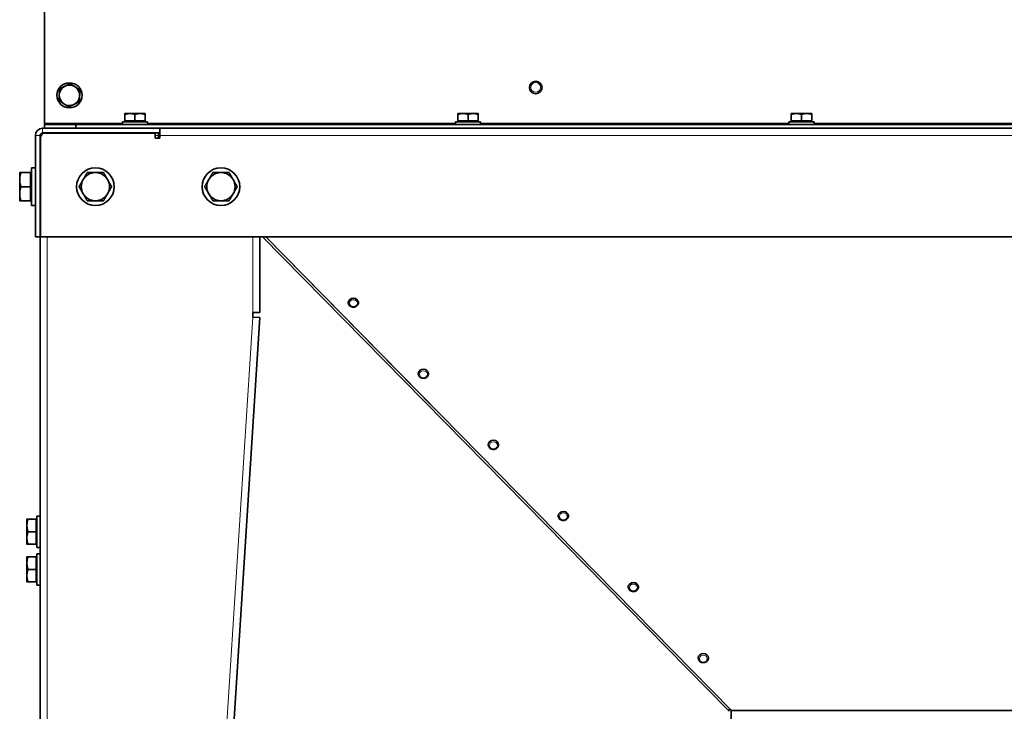
# Model space of a CAD drawing. Units: millimetres. Extents: x 1710 to 8338, y 668 to 4382.
# Drawn here: x 3479 to 4106, y 2727 to 3168 of the extents above; entities that cross this region are included whole.
import ezdxf

# ---------------------------------------------------------------- set-up
doc = ezdxf.new("R2010")
doc.units = ezdxf.units.MM
doc.layers.add('Widoczne (ISO)', color=1, linetype='Continuous', lineweight=35)
doc.layers.add('Widoczne wąskie (ISO)', color=3, linetype='Continuous', lineweight=9)

msp = doc.modelspace()

# ---------------------------------------------------------------- linework, layer by layer
at = {"layer": 'Widoczne (ISO)'}
for p, q in [((3494.75, 3101.76), (3494.75, 4043.55)), ((3549.2, 3107.91), (3545.95, 3107.91)), ((3545.95, 3103.21), (3545.95, 3107.33)), ((3555.7, 3107.91), (3549.2, 3107.91)), ((3552.45, 3103.21), (3552.45, 3107.33)), ((3558.95, 3107.91), (3555.7, 3107.91)), ((3558.95, 3103.21), (3558.95, 3107.33)), ((3761.4, 3107.91), (3758.15, 3107.91)), ((3758.15, 3103.21), (3758.15, 3107.33)), ((3767.9, 3107.91), (3761.4, 3107.91)), ((3764.65, 3103.21), (3764.65, 3107.33)), ((3771.15, 3107.91), (3767.9, 3107.91)), ((3771.15, 3103.21), (3771.15, 3107.33)), ((3973.8, 3107.91), (3970.55, 3107.91)), ((3970.55, 3103.21), (3970.55, 3107.33)), ((3980.3, 3107.91), (3973.8, 3107.91)), ((3977.05, 3103.21), (3977.05, 3107.33)), ((3983.55, 3107.91), (3980.3, 3107.91)), ((3983.55, 3103.21), (3983.55, 3107.33)), ((3568.25, 3098.51), (3493.55, 3098.51)), ((3494.75, 3101.01), (3494.75, 3101.76)), ((3494.75, 3101.01), (3494.75, 3098.51)), ((3514.75, 3101.01), (3494.75, 3101.01)), ((3514.75, 3098.51), (3514.75, 3101.01)), ((4651.75, 3101.01), (3514.75, 3101.01)), ((3544.45, 3102.61), (3560.45, 3102.61)), ((3544.45, 3101.01), (3544.45, 3102.61)), ((3552.45, 3103.21), (3545.95, 3103.21)), ((3546.63, 3103.21), (3546.63, 3102.61)), ((3558.95, 3103.21), (3552.45, 3103.21)), ((3558.26, 3103.21), (3558.26, 3102.61)), ((3560.45, 3101.01), (3560.45, 3102.61)), ((3568.25, 3098.51), (4598.25, 3098.51)), ((3568.25, 3098.51), (3568.25, 3095.51)), ((3756.65, 3102.61), (3772.65, 3102.61)), ((3756.65, 3101.01), (3756.65, 3102.61)), ((3764.65, 3103.21), (3758.15, 3103.21)), ((3758.83, 3103.21), (3758.83, 3102.61)), ((3771.15, 3103.21), (3764.65, 3103.21)), ((3770.46, 3103.21), (3770.46, 3102.61)), ((3772.65, 3101.01), (3772.65, 3102.61)), ((3969.05, 3102.61), (3985.05, 3102.61)), ((3969.05, 3101.01), (3969.05, 3102.61)), ((3977.05, 3103.21), (3970.55, 3103.21)), ((3971.23, 3103.21), (3971.23, 3102.61)), ((3983.55, 3103.21), (3977.05, 3103.21)), ((3982.86, 3103.21), (3982.86, 3102.61)), ((3985.05, 3101.01), (3985.05, 3102.61)), ((3489.05, 3094.01), (3489.05, 3029.31)), ((3492.05, 3029.31), (3492.05, 3094.01)), ((3492.25, 3029.31), (3492.25, 3092.31)), ((3493.55, 3095.51), (3568.25, 3095.51)), ((3495.25, 3095.31), (3565.25, 3095.31)), ((3502.95, 3095.51), (3502.95, 3095.31)), ((3518.95, 3095.51), (3518.95, 3095.31)), ((3544.45, 3095.51), (3544.45, 3095.31)), ((3560.45, 3095.51), (3560.45, 3095.31)), ((3565.25, 3092.31), (3565.25, 3095.31)), ((3568.25, 3092.31), (3565.25, 3092.31)), ((3567.45, 3092.31), (3567.45, 3094.01)), ((3568.25, 3094.01), (3568.25, 3095.51)), ((3568.25, 3094.01), (3568.25, 3092.31)), ((3492.25, 3089.51), (3492.05, 3089.51)), ((3486.55, 3049.31), (3486.55, 3073.31)), ((3489.05, 3073.31), (3486.55, 3073.31)), ((3479.05, 3070.31), (3479.05, 3065.81)), ((3485.95, 3070.31), (3479.85, 3070.31)), ((3485.95, 3070.31), (3485.95, 3061.31)), ((3485.95, 3069.63), (3486.55, 3069.63)), ((3479.05, 3065.81), (3479.05, 3056.81)), ((3485.95, 3061.31), (3479.85, 3061.31)), ((3485.95, 3061.31), (3485.95, 3052.31)), ((3479.05, 3056.81), (3479.05, 3052.31)), ((3485.95, 3052.31), (3479.85, 3052.31)), ((3485.95, 3053), (3486.55, 3053)), ((3489.05, 3049.31), (3486.55, 3049.31)), ((3489.05, 3029.31), (3492.05, 3029.31)), ((3492.05, 3029.31), (3492.05, 2203.01)), ((4674.25, 3029.31), (3492.25, 3029.31)), ((3632.05, 2981.11), (3632.05, 3029.31)), ((3930.12, 2728.03), (3633.7, 3029.31)), ((3635.89, 3029.31), (3932.25, 2727.79)), ((3688.35, 2987.45), (3688.35, 2987.48)), ((3694.85, 2987.45), (3694.85, 2987.48)), ((3627.55, 2979.66), (3627.45, 2978.21)), ((3632.05, 2981.11), (3627.55, 2981.11)), ((3627.55, 2981.11), (3627.55, 2979.66)), ((3582.34, 2203.01), (3631.95, 2977.92)), ((3627.45, 2978.21), (3631.95, 2977.92)), ((3732.93, 2942.16), (3732.93, 2942.2)), ((3739.43, 2942.16), (3739.43, 2942.2)), ((3777.51, 2896.87), (3777.51, 2896.91)), ((3784.01, 2896.87), (3784.01, 2896.91)), ((3483.65, 2849.51), (3483.65, 2845.51)), ((3489.45, 2849.51), (3484.36, 2849.51)), ((3489.45, 2849.51), (3489.45, 2841.51)), ((3489.45, 2848.83), (3490.05, 2848.83)), ((3490.05, 2831.51), (3490.05, 2851.51)), ((3492.05, 2851.51), (3490.05, 2851.51)), ((3822.09, 2851.58), (3822.09, 2851.62)), ((3828.59, 2851.58), (3828.59, 2851.62)), ((3483.65, 2845.51), (3483.65, 2837.51)), ((3489.45, 2841.51), (3484.36, 2841.51)), ((3489.45, 2841.51), (3489.45, 2833.51)), ((3483.65, 2837.51), (3483.65, 2833.51)), ((3489.45, 2833.51), (3484.36, 2833.51)), ((3489.45, 2834.2), (3490.05, 2834.2)), ((3492.05, 2831.51), (3490.05, 2831.51)), ((3483.65, 2825.51), (3483.65, 2821.51)), ((3489.45, 2825.51), (3484.36, 2825.51)), ((3489.45, 2825.51), (3489.45, 2817.51)), ((3489.45, 2824.83), (3490.05, 2824.83)), ((3490.05, 2807.51), (3490.05, 2827.51)), ((3492.05, 2827.51), (3490.05, 2827.51)), ((3483.65, 2821.51), (3483.65, 2813.51)), ((3489.45, 2817.51), (3484.36, 2817.51)), ((3489.45, 2817.51), (3489.45, 2809.51)), ((3483.65, 2813.51), (3483.65, 2809.51)), ((3489.45, 2810.2), (3490.05, 2810.2)), ((3489.45, 2809.51), (3484.36, 2809.51)), ((3492.05, 2807.51), (3490.05, 2807.51)), ((3866.68, 2806.3), (3866.68, 2806.34)), ((3873.18, 2806.3), (3873.18, 2806.34)), ((3911.26, 2761.01), (3911.26, 2761.05)), ((3917.76, 2761.01), (3917.76, 2761.05)), ((3930.53, 2727.62), (3930.12, 2728.03)), ((3930.99, 2728.07), (3930.53, 2727.62)), ((3932.25, 2727.79), (3932.25, 2727.43)), ((3932.25, 2727.43), (3932.25, 2701.94))]:
    msp.add_line(p, q, dxfattribs=at)
for centre, radius in [((3510.75, 3119.51), 8), ((3807.75, 3124.51), 4), ((3527.25, 3061.31), 12), ((3607.25, 3061.31), 12)]:
    msp.add_circle(centre, radius, dxfattribs=at)
for centre, radius, start, end in [((3510.75, 3119.51), 6.5, 116.90709, 176.90709), ((3510.75, 3119.51), 6.5, 56.90709, 116.90709), ((3510.75, 3119.51), 6.5, 356.90709, 56.90709), ((3510.75, 3119.51), 6.5, 176.90709, 236.90709), ((3510.75, 3119.51), 6.5, 296.90709, 356.90709), ((3510.75, 3119.51), 6.5, 236.90709, 296.90709), ((3493.55, 3094.01), 4.5, 90, 180), ((3493.55, 3094.01), 1.5, 90, 180), ((3495.25, 3092.31), 3, 90, 180), ((3562.95, 3094.01), 1.5, 60.07357, 90), ((3562.95, 3094.01), 4.5, 0, 19.47122), ((3527.25, 3061.31), 9, 90, 150), ((3527.25, 3061.31), 9, 30, 90), ((3607.25, 3061.31), 9, 90, 150), ((3607.25, 3061.31), 9, 30, 90), ((3527.25, 3061.31), 9, 150, 210), ((3527.25, 3061.31), 9, 330, 30), ((3607.25, 3061.31), 9, 150, 210), ((3607.25, 3061.31), 9, 330, 30), ((3527.25, 3061.31), 9, 210, 270), ((3527.25, 3061.31), 9, 270, 330), ((3607.25, 3061.31), 9, 210, 270), ((3607.25, 3061.31), 9, 270, 330), ((3930, 2727.09), 0.75, 0, 44.53419), ((3930, 2727.09), 2.25, 0, 23.17313)]:
    msp.add_arc(centre, radius, start, end, dxfattribs=at)
for centre, major_axis, ratio, start_param, end_param in [((3691.6, 2987.48), (-3.25, 0), 0.872576, 3.141593, 6.283185), ((3736.18, 2942.2), (-3.25, 0), 0.872576, 3.141593, 6.283185), ((3780.76, 2896.91), (-3.25, 0), 0.872576, 3.141593, 6.283185), ((3825.34, 2851.62), (-3.25, 0), 0.872576, 3.141593, 6.283185), ((3869.93, 2806.34), (-3.25, 0), 0.872576, 3.141593, 6.283185), ((3914.51, 2761.05), (-3.25, 0), 0.872576, 3.141593, 6.283185), ((3931.73, 2729.61), (-1.6, -1.58), 0.369851, 0, 1.157219)]:
    msp.add_ellipse(centre, major_axis=major_axis, ratio=ratio, start_param=start_param, end_param=end_param, dxfattribs=at)
for points in [[(3504.26, 3119.86), (3504.35, 3121.6), (3504.46, 3123.61)], [(3504.46, 3123.61), (3506.25, 3124.52), (3507.81, 3125.31)], [(3507.81, 3125.31), (3509.36, 3126.1), (3511.15, 3127.01)], [(3511.15, 3127.01), (3512.84, 3125.91), (3514.3, 3124.96)], [(3514.3, 3124.96), (3515.76, 3124.01), (3517.44, 3122.91)], [(3504.05, 3116.12), (3504.16, 3118.13), (3504.26, 3119.86)], [(3517.24, 3119.16), (3517.14, 3117.42), (3517.04, 3115.42)], [(3517.44, 3122.91), (3517.33, 3120.9), (3517.24, 3119.16)], [(3507.2, 3114.07), (3505.74, 3115.02), (3504.05, 3116.12)], [(3510.34, 3112.02), (3508.66, 3113.12), (3507.2, 3114.07)], [(3513.69, 3113.72), (3512.14, 3112.93), (3510.34, 3112.02)], [(3517.04, 3115.42), (3515.24, 3114.51), (3513.69, 3113.72)], [(3545.95, 3107.33), (3545.95, 3107.91), (3545.95, 3107.91)], [(3549.2, 3107.91), (3547.69, 3107.91), (3545.95, 3107.33)], [(3552.45, 3107.33), (3550.71, 3107.91), (3549.2, 3107.91)], [(3555.7, 3107.91), (3554.19, 3107.91), (3552.45, 3107.33)], [(3558.95, 3107.33), (3557.21, 3107.91), (3555.7, 3107.91)], [(3558.95, 3107.91), (3558.95, 3107.91), (3558.95, 3107.33)], [(3758.15, 3107.33), (3758.15, 3107.91), (3758.15, 3107.91)], [(3761.4, 3107.91), (3759.89, 3107.91), (3758.15, 3107.33)], [(3764.65, 3107.33), (3762.91, 3107.91), (3761.4, 3107.91)], [(3767.9, 3107.91), (3766.39, 3107.91), (3764.65, 3107.33)], [(3771.15, 3107.33), (3769.41, 3107.91), (3767.9, 3107.91)], [(3771.15, 3107.91), (3771.15, 3107.91), (3771.15, 3107.33)], [(3970.55, 3107.33), (3970.55, 3107.91), (3970.55, 3107.91)], [(3973.8, 3107.91), (3972.29, 3107.91), (3970.55, 3107.33)], [(3977.05, 3107.33), (3975.31, 3107.91), (3973.8, 3107.91)], [(3980.3, 3107.91), (3978.79, 3107.91), (3977.05, 3107.33)], [(3983.55, 3107.33), (3981.81, 3107.91), (3980.3, 3107.91)], [(3983.55, 3107.91), (3983.55, 3107.91), (3983.55, 3107.33)], [(3479.85, 3070.31), (3479.05, 3067.9), (3479.05, 3065.81)], [(3479.05, 3070.31), (3479.05, 3070.31), (3479.85, 3070.31)], [(3519.45, 3065.81), (3520.66, 3067.9), (3522.05, 3070.31)], [(3522.05, 3070.31), (3524.84, 3070.31), (3527.25, 3070.31)], [(3527.25, 3070.31), (3529.66, 3070.31), (3532.44, 3070.31)], [(3532.44, 3070.31), (3533.84, 3067.9), (3535.04, 3065.81)], [(3599.45, 3065.81), (3600.66, 3067.9), (3602.05, 3070.31)], [(3602.05, 3070.31), (3604.84, 3070.31), (3607.25, 3070.31)], [(3607.25, 3070.31), (3609.66, 3070.31), (3612.44, 3070.31)], [(3612.44, 3070.31), (3613.84, 3067.9), (3615.04, 3065.81)], [(3479.05, 3065.81), (3479.05, 3063.73), (3479.85, 3061.31)], [(3479.85, 3061.31), (3479.05, 3058.9), (3479.05, 3056.81)], [(3516.85, 3061.31), (3518.25, 3063.73), (3519.45, 3065.81)], [(3519.45, 3056.81), (3518.25, 3058.9), (3516.85, 3061.31)], [(3535.04, 3065.81), (3536.25, 3063.73), (3537.64, 3061.31)], [(3537.64, 3061.31), (3536.25, 3058.9), (3535.04, 3056.81)], [(3596.85, 3061.31), (3598.25, 3063.73), (3599.45, 3065.81)], [(3599.45, 3056.81), (3598.25, 3058.9), (3596.85, 3061.31)], [(3615.04, 3065.81), (3616.25, 3063.73), (3617.64, 3061.31)], [(3617.64, 3061.31), (3616.25, 3058.9), (3615.04, 3056.81)], [(3479.05, 3056.81), (3479.05, 3054.73), (3479.85, 3052.31)], [(3522.05, 3052.31), (3520.66, 3054.73), (3519.45, 3056.81)], [(3535.04, 3056.81), (3533.84, 3054.73), (3532.44, 3052.31)], [(3602.05, 3052.31), (3600.66, 3054.73), (3599.45, 3056.81)], [(3615.04, 3056.81), (3613.84, 3054.73), (3612.44, 3052.31)], [(3479.85, 3052.31), (3479.05, 3052.31), (3479.05, 3052.31)], [(3527.25, 3052.31), (3524.84, 3052.31), (3522.05, 3052.31)], [(3532.44, 3052.31), (3529.66, 3052.31), (3527.25, 3052.31)], [(3607.25, 3052.31), (3604.84, 3052.31), (3602.05, 3052.31)], [(3612.44, 3052.31), (3609.66, 3052.31), (3607.25, 3052.31)], [(3484.36, 2849.51), (3483.65, 2847.37), (3483.65, 2845.51)], [(3483.65, 2849.51), (3483.65, 2849.51), (3484.36, 2849.51)], [(3483.65, 2845.51), (3483.65, 2843.66), (3484.36, 2841.51)], [(3484.36, 2841.51), (3483.65, 2839.37), (3483.65, 2837.51)], [(3483.65, 2837.51), (3483.65, 2835.66), (3484.36, 2833.51)], [(3484.36, 2833.51), (3483.65, 2833.51), (3483.65, 2833.51)], [(3484.36, 2825.51), (3483.65, 2823.37), (3483.65, 2821.51)], [(3483.65, 2825.51), (3483.65, 2825.51), (3484.36, 2825.51)], [(3483.65, 2821.51), (3483.65, 2819.66), (3484.36, 2817.51)], [(3484.36, 2817.51), (3483.65, 2815.37), (3483.65, 2813.51)], [(3483.65, 2813.51), (3483.65, 2811.66), (3484.36, 2809.51)], [(3484.36, 2809.51), (3483.65, 2809.51), (3483.65, 2809.51)]]:
    msp.add_rational_spline(points, [1, 1.0379548493, 1], degree=2, dxfattribs=at)
for points in [[(3694.85, 2987.45), (3694.85, 2987.14), (3694.79, 2986.84), (3694.59, 2986.26), (3694.43, 2985.98), (3694.03, 2985.48), (3693.79, 2985.26), (3693.23, 2984.9), (3692.92, 2984.75), (3692.26, 2984.56), (3691.91, 2984.51), (3691.2, 2984.52), (3690.85, 2984.58), (3690.19, 2984.79), (3689.87, 2984.94), (3689.31, 2985.33), (3689.07, 2985.57), (3688.69, 2986.1), (3688.54, 2986.39), (3688.38, 2986.94), (3688.35, 2987.19), (3688.35, 2987.45)], [(3739.43, 2942.16), (3739.43, 2941.85), (3739.38, 2941.55), (3739.17, 2940.97), (3739.01, 2940.69), (3738.62, 2940.2), (3738.37, 2939.98), (3737.82, 2939.61), (3737.5, 2939.47), (3736.84, 2939.27), (3736.49, 2939.23), (3735.79, 2939.24), (3735.43, 2939.29), (3734.77, 2939.5), (3734.45, 2939.66), (3733.9, 2940.05), (3733.65, 2940.28), (3733.27, 2940.81), (3733.13, 2941.1), (3732.96, 2941.65), (3732.93, 2941.91), (3732.93, 2942.16)], [(3784.01, 2896.87), (3784.01, 2896.57), (3783.96, 2896.26), (3783.75, 2895.68), (3783.6, 2895.41), (3783.2, 2894.91), (3782.95, 2894.69), (3782.4, 2894.32), (3782.09, 2894.18), (3781.42, 2893.99), (3781.07, 2893.94), (3780.37, 2893.95), (3780.02, 2894), (3779.35, 2894.21), (3779.04, 2894.37), (3778.48, 2894.76), (3778.24, 2895), (3777.85, 2895.53), (3777.71, 2895.82), (3777.55, 2896.37), (3777.51, 2896.62), (3777.51, 2896.87)], [(3828.59, 2851.58), (3828.59, 2851.28), (3828.54, 2850.98), (3828.33, 2850.4), (3828.18, 2850.12), (3827.78, 2849.62), (3827.54, 2849.4), (3826.98, 2849.04), (3826.67, 2848.89), (3826, 2848.7), (3825.65, 2848.65), (3824.95, 2848.66), (3824.6, 2848.72), (3823.93, 2848.93), (3823.62, 2849.08), (3823.06, 2849.47), (3822.82, 2849.71), (3822.43, 2850.24), (3822.29, 2850.53), (3822.13, 2851.08), (3822.09, 2851.33), (3822.09, 2851.58)], [(3873.18, 2806.3), (3873.18, 2805.99), (3873.12, 2805.69), (3872.92, 2805.11), (3872.76, 2804.83), (3872.36, 2804.34), (3872.12, 2804.12), (3871.56, 2803.75), (3871.25, 2803.61), (3870.59, 2803.41), (3870.23, 2803.37), (3869.53, 2803.37), (3869.18, 2803.43), (3868.51, 2803.64), (3868.2, 2803.8), (3867.64, 2804.19), (3867.4, 2804.42), (3867.02, 2804.95), (3866.87, 2805.24), (3866.71, 2805.79), (3866.68, 2806.05), (3866.68, 2806.3)], [(3917.76, 2761.01), (3917.76, 2760.71), (3917.7, 2760.4), (3917.5, 2759.82), (3917.34, 2759.55), (3916.95, 2759.05), (3916.7, 2758.83), (3916.15, 2758.46), (3915.83, 2758.32), (3915.17, 2758.13), (3914.82, 2758.08), (3914.11, 2758.09), (3913.76, 2758.14), (3913.1, 2758.35), (3912.78, 2758.51), (3912.23, 2758.9), (3911.98, 2759.14), (3911.6, 2759.67), (3911.45, 2759.96), (3911.29, 2760.51), (3911.26, 2760.76), (3911.26, 2761.01)]]:
    msp.add_open_spline(points, degree=3, knots=[3.141593, 3.141593, 3.141593, 3.141593, 3.44311, 3.44311, 3.749164, 3.749164, 4.065691, 4.065691, 4.392447, 4.392447, 4.725299, 4.725299, 5.059919, 5.059919, 5.392439, 5.392439, 5.718296, 5.718296, 6.03326, 6.03326, 6.283185, 6.283185, 6.283185, 6.283185], dxfattribs=at)
at = {"layer": 'Widoczne wąskie (ISO)'}
for p, q in [((3493.55, 3098.51), (3493.55, 3095.51)), ((3494.75, 3101.76), (3544.45, 3101.76)), ((3560.45, 3101.76), (3756.65, 3101.76)), ((3772.65, 3101.76), (3969.05, 3101.76)), ((3985.05, 3101.76), (4181.45, 3101.76)), ((3492.05, 3094.01), (3489.05, 3094.01)), ((3567.45, 3094.01), (3565.25, 3094.01)), ((4598.25, 3094.01), (3568.25, 3094.01)), ((3496.55, 3029.31), (3496.55, 2203.01)), ((3627.55, 3029.31), (3627.55, 2981.11)), ((3635.78, 3029.31), (3742.52, 2920.82)), ((3627.45, 2978.21), (3577.84, 2203.3)), ((4234.25, 2727.79), (3932.25, 2727.79)), ((4234.25, 2727.43), (3932.25, 2727.43))]:
    msp.add_line(p, q, dxfattribs=at)
msp.add_circle((3807.75, 3124.51), 3.1, dxfattribs=at)
for centre in [(3691.6, 2987.45), (3736.18, 2942.16), (3780.76, 2896.87), (3825.34, 2851.58), (3869.93, 2806.3), (3914.51, 2761.01)]:
    msp.add_ellipse(centre, major_axis=(3.25, 0), ratio=0.872576, start_param=0, end_param=3.141593, dxfattribs=at)
for centre in [(3691.6, 2987.09), (3736.18, 2941.81), (3780.76, 2896.52), (3825.34, 2851.23), (3869.93, 2805.95), (3914.51, 2760.66)]:
    msp.add_ellipse(centre, major_axis=(2.53, 0), ratio=0.872576, dxfattribs=at)

doc.saveas('drawing.dxf')
